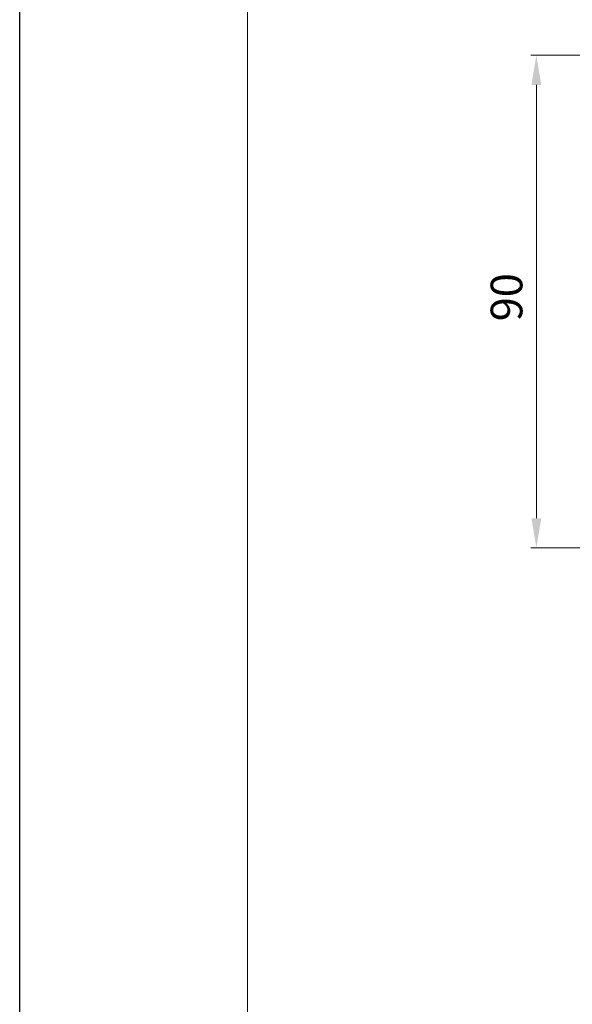
# Model space of a CAD drawing. Units: millimetres. Extents: x 84 to 544, y 129 to 780.
# Drawn here: x 84 to 185, y 309 to 489 of the extents above; entities that cross this region are included whole.
import ezdxf

# ---------------------------------------------------------------- set-up
doc = ezdxf.new("R2010")
doc.units = ezdxf.units.MM
doc.layers.add('размеры', color=7, linetype='Continuous')
doc.layers.add('рамка', color=7, linetype='Continuous')
doc.styles.add('Alframes', font='wwcade.shx', dxfattribs={"width": 0.77, "oblique": 10})
doc.dimstyles.new('Копия ARP-1', dxfattribs={"dimtxt": 5.8, "dimasz": 5.4, "dimexe": 1, "dimexo": 1, "dimgap": 1.8, "dimtad": 1, "dimdec": 1, "dimrnd": 0.05, "dimtxsty": 'Alframes', "dimcen": 0, "dimclrd": 256, "dimclre": 256, "dimclrt": 10, "dimadec": 1, "dimazin": 2, "dimtfac": 1, "dimtdec": 1, "dimtmove": 0, "dimatfit": 0, "dimfxl": 1, "dimlwd": 13, "dimlwe": 13, "dimarcsym": 0})

# ---------------------------------------------------------------- blocks, each defined once
blk = doc.blocks.new('*D13')
at = {"layer": 'Defpoints', "color": 0, "transparency": 16777216}
for p in [(312.2649567121445, 482.449085487596), (178.188604455608, 392.4964148591046), (188.8266174239132, 392.4964148591046)]:
    blk.add_point(p, dxfattribs=at)
at = {"layer": 'размеры', "lineweight": 13, "transparency": 16777216}
for p, q in [((311.2649567121445, 482.449085487596), (177.188604455608, 482.449085487596)), ((178.188604455608, 477.049085487596), (178.188604455608, 397.8964148591045)), ((187.8266174239132, 392.4964148591046), (177.188604455608, 392.4964148591046))]:
    blk.add_line(p, q, dxfattribs=at)
at = {"layer": 'размеры', "transparency": 16777216}
for points in [[(177.288604455608, 477.049085487596), (179.088604455608, 477.049085487596), (178.188604455608, 482.449085487596)], [(177.288604455608, 397.8964148591045), (179.088604455608, 397.8964148591045), (178.188604455608, 392.4964148591046)]]:
    blk.add_solid(points, dxfattribs=at)
at = {"layer": 'размеры', "color": 10, "lineweight": 15, "transparency": 16777216, "insert": (173.4886044556081, 438.2675033011157), "char_height": 5.8, "attachment_point": 5, "rotation": 90, "style": 'Alframes'}
blk.add_mtext('90', dxfattribs=at)

msp = doc.modelspace()

# ---------------------------------------------------------------- linework, layer by layer
at = {"layer": 'рамка'}
msp.add_lwpolyline([(83.74620925862337, 779.9385353044552), (543.7850665151877, 779.9385353044552), (543.7850665151877, 129.312151470173), (83.74620925862337, 129.312151470173), (83.74620925862337, 779.9385353044552)], dxfattribs=at)
at = {"layer": 'рамка', "color": 7, "linetype": 'Continuous', "lineweight": 15}
msp.add_lwpolyline([(125.3899036535636, 138.2704345754902), (125.3899036535636, 138.2704345754902), (125.3899036535636, 770.980252199138), (534.3373916432934, 770.980252199138), (534.3373916432934, 138.2704345754909)], close=True, dxfattribs=at)

# ---------------------------------------------------------------- dimensions: what is measured, and where the dimension line sits
at = {"layer": 'размеры', "color": 5, "lineweight": 15}
dim = msp.add_linear_dim(base=(178.188604455608, 392.4964148591046), p1=(312.2649567121443, 482.4490854875958), p2=(188.8266174239132, 392.4964148591043), angle=90, dimstyle='Копия ARP-1', dxfattribs=at)
dim.commit()
dim.dimension.update_dxf_attribs({"geometry": '*D13', "text_midpoint": (178.1886044556081, 438.2675033011157), "dimtype": 160})

doc.saveas('drawing.dxf')
